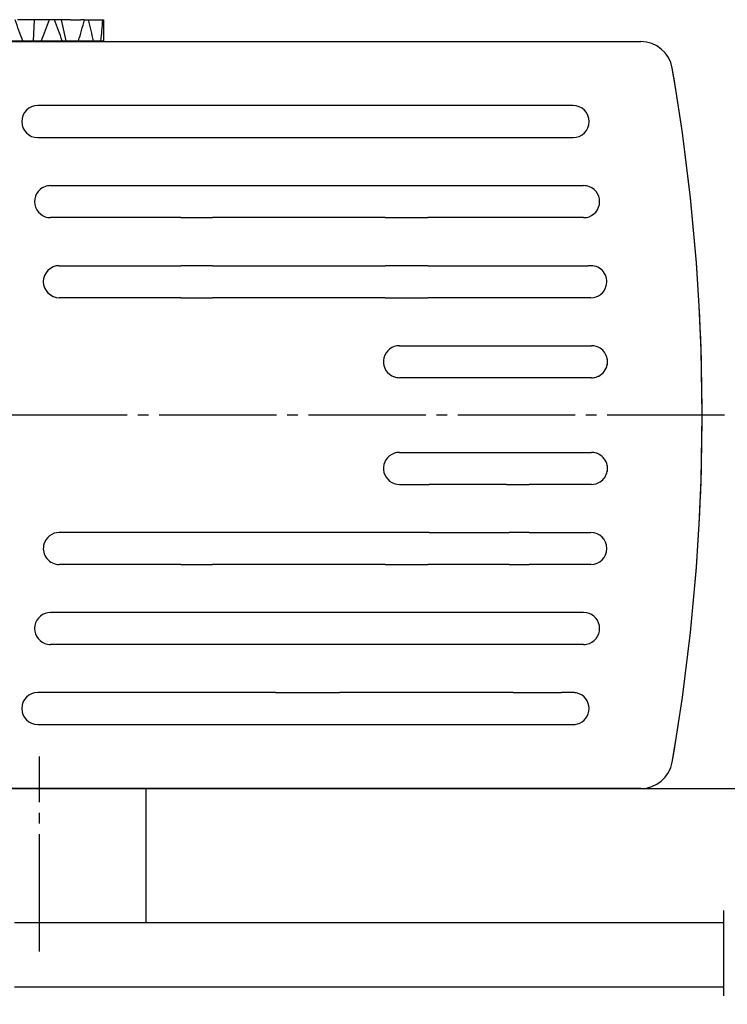
# Model space of a CAD drawing. Units: inches. Extents: x 1624 to 2792, y 969 to 1789.
# Drawn here: x 2533 to 2599, y 1638 to 1731 of the extents above; entities that cross this region are included whole.
import ezdxf

# ---------------------------------------------------------------- set-up
doc = ezdxf.new("R2010")
doc.units = ezdxf.units.IN
doc.linetypes.add('DASH_CENTER', pattern=[14, 11, -1, 1, -1])
doc.linetypes.add('DOT_CENTER', pattern=[14, 12, -1, 0, -1])
doc.layers.add('1', color=7, linetype='Continuous')
doc.styles.add('CONVERTER_13', font='txt.shx', dxfattribs={"width": 0.9})
doc.dimstyles.new('ME10_DIM_15', dxfattribs={"dimtxt": 7, "dimasz": 7, "dimexe": 4, "dimexo": 0, "dimgap": 4, "dimtad": 1, "dimdec": 0, "dimdsep": 46, "dimtxsty": 'CONVERTER_13', "dimsah": 1, "dimcen": 0.09, "dimclrd": 3, "dimclre": 3, "dimclrt": 4, "dimadec": 0, "dimazin": 0, "dimtfac": 1, "dimtdec": 4, "dimtix": 1, "dimtmove": 0, "dimatfit": 3, "dimfxl": 1, "dimtolj": 1, "dimtzin": 0, "dimarcsym": 0})

# ---------------------------------------------------------------- blocks, each defined once
blk = doc.blocks.new('*D27')
at = {"layer": '1', "color": 3, "linetype": 'Continuous'}
for p, q in [((2474.778, 1658.548), (2740.09, 1658.548)), ((2736.09, 1658.548), (2736.09, 1587.1)), ((2489.765, 1587.1), (2740.09, 1587.1))]:
    blk.add_line(p, q, dxfattribs=at)
at = {"layer": '1', "color": 3}
for points in [[(2737.011, 1651.548), (2735.168, 1651.548), (2736.09, 1658.548)], [(2735.168, 1594.1), (2737.011, 1594.1), (2736.09, 1587.1)]]:
    blk.add_solid(points, dxfattribs=at)
at = {"layer": '1', "color": 4, "insert": (2732.09, 1616.883), "char_height": 7, "attachment_point": 7, "rotation": 90, "line_spacing_factor": 0.60024, "style": 'CONVERTER_13'}
blk.add_mtext('72', dxfattribs=at)

msp = doc.modelspace()

# ---------------------------------------------------------------- linework, layer by layer
at = {"color": 4, "linetype": 'Continuous'}
for p, q in [((2532.961, 1730.598), (2532.358, 1730.598)), ((2532.961, 1730.598), (2532.358, 1730.598)), ((2533.589, 1730.598), (2532.961, 1730.598)), ((2533.589, 1730.598), (2532.961, 1730.598)), ((2533.908, 1730.598), (2533.589, 1730.598)), ((2533.908, 1730.598), (2533.589, 1730.598)), ((2533.908, 1730.598), (2533.8, 1728.616)), ((2534.936, 1730.598), (2533.908, 1730.598)), ((2534.936, 1730.598), (2533.908, 1730.598)), ((2535.301, 1730.598), (2534.936, 1730.598)), ((2535.301, 1730.598), (2534.936, 1730.598)), ((2535.822, 1730.598), (2535.301, 1730.598)), ((2535.822, 1730.598), (2535.301, 1730.598)), ((2536.446, 1730.598), (2535.822, 1730.598)), ((2536.446, 1730.598), (2535.822, 1730.598)), ((2536.446, 1730.598), (2536.876, 1728.616)), ((2536.66, 1730.598), (2536.446, 1730.598)), ((2536.66, 1730.598), (2536.446, 1730.598)), ((2537.24, 1730.598), (2536.66, 1730.598)), ((2537.24, 1730.598), (2536.66, 1730.598)), ((2537.317, 1730.598), (2537.24, 1730.598)), ((2537.317, 1730.598), (2537.24, 1730.598)), ((2537.317, 1730.598), (2538.209, 1730.598)), ((2537.317, 1730.598), (2538.209, 1730.598)), ((2538.209, 1730.598), (2538.27, 1730.598)), ((2538.209, 1730.598), (2538.27, 1730.598)), ((2538.524, 1730.598), (2538.27, 1730.598)), ((2538.524, 1730.598), (2538.27, 1730.598)), ((2538.59, 1730.598), (2538.524, 1730.598)), ((2538.59, 1730.598), (2538.524, 1730.598)), ((2538.59, 1730.598), (2538.621, 1730.598)), ((2538.59, 1730.598), (2538.621, 1730.598)), ((2538.621, 1730.598), (2538.983, 1730.598)), ((2538.621, 1730.598), (2538.983, 1730.598)), ((2538.983, 1730.598), (2539.018, 1730.598)), ((2538.983, 1730.598), (2539.018, 1730.598)), ((2539.018, 1730.598), (2539.503, 1730.598)), ((2539.018, 1730.598), (2539.503, 1730.598)), ((2539.503, 1730.598), (2539.789, 1730.598)), ((2539.503, 1730.598), (2539.789, 1730.598)), ((2539.789, 1730.598), (2539.813, 1730.598)), ((2539.789, 1730.598), (2539.813, 1730.598)), ((2539.813, 1730.598), (2540.335, 1730.598)), ((2539.813, 1730.598), (2540.335, 1730.598)), ((2540.335, 1730.598), (2540.4, 1730.598)), ((2540.335, 1730.598), (2540.4, 1730.598)), ((2540.4, 1730.598), (2540.404, 1730.598)), ((2540.418, 1729.491), (2540.418, 1729.341)), ((2540.418, 1729.341), (2540.418, 1728.616)), ((2540.418, 1729.341), (2540.418, 1728.616)), ((2528.418, 1728.548), (2540.418, 1728.548)), ((2528.756, 1728.616), (2539.432, 1728.616)), ((2539.432, 1728.616), (2540.418, 1728.616)), ((2540.418, 1728.548), (2590.755, 1728.548)), ((2540.418, 1728.548), (2590.755, 1728.548)), ((2556.518, 1722.548), (2534.241, 1722.548)), ((2556.518, 1722.548), (2534.241, 1722.548)), ((2556.518, 1722.548), (2534.241, 1722.548)), ((2584.419, 1722.548), (2534.241, 1722.548)), ((2534.241, 1719.548), (2556.518, 1719.548)), ((2534.241, 1719.548), (2556.518, 1719.548)), ((2534.241, 1719.548), (2556.518, 1719.548)), ((2534.241, 1719.548), (2556.518, 1719.548)), ((2556.518, 1719.548), (2562.518, 1719.548)), ((2556.518, 1719.548), (2562.518, 1719.548)), ((2562.518, 1719.548), (2578.818, 1719.548)), ((2562.518, 1719.548), (2578.818, 1719.548)), ((2562.518, 1719.548), (2578.818, 1719.548)), ((2562.518, 1719.548), (2578.818, 1719.548)), ((2578.818, 1719.548), (2584.419, 1719.548)), ((2578.818, 1719.548), (2584.419, 1719.548)), ((2535.444, 1715.048), (2585.409, 1715.048)), ((2535.444, 1715.048), (2585.409, 1715.048)), ((2547.647, 1712.048), (2535.444, 1712.048)), ((2547.647, 1712.048), (2535.444, 1712.048)), ((2547.647, 1712.048), (2550.618, 1712.048)), ((2547.647, 1712.048), (2550.618, 1712.048)), ((2547.647, 1712.048), (2550.618, 1712.048)), ((2547.647, 1712.048), (2550.618, 1712.048)), ((2566.818, 1712.048), (2550.618, 1712.048)), ((2566.818, 1712.048), (2550.618, 1712.048)), ((2566.818, 1712.048), (2570.818, 1712.048)), ((2566.818, 1712.048), (2570.818, 1712.048)), ((2566.818, 1712.048), (2570.818, 1712.048)), ((2566.818, 1712.048), (2570.818, 1712.048)), ((2585.409, 1712.048), (2570.818, 1712.048)), ((2585.409, 1712.048), (2570.818, 1712.048)), ((2536.261, 1707.548), (2547.647, 1707.548)), ((2536.261, 1707.548), (2547.647, 1707.548)), ((2550.618, 1707.548), (2547.647, 1707.548)), ((2550.618, 1707.548), (2547.647, 1707.548)), ((2550.618, 1707.548), (2547.647, 1707.548)), ((2550.618, 1707.548), (2547.647, 1707.548)), ((2550.618, 1707.548), (2566.818, 1707.548)), ((2550.618, 1707.548), (2566.818, 1707.548)), ((2570.818, 1707.548), (2566.818, 1707.548)), ((2570.818, 1707.548), (2566.818, 1707.548)), ((2570.818, 1707.548), (2566.818, 1707.548)), ((2570.818, 1707.548), (2566.818, 1707.548)), ((2570.818, 1707.548), (2585.818, 1707.548)), ((2570.818, 1707.548), (2585.818, 1707.548)), ((2586.082, 1707.548), (2585.818, 1707.548)), ((2586.082, 1707.548), (2585.818, 1707.548)), ((2586.082, 1707.548), (2585.818, 1707.548)), ((2586.082, 1707.548), (2585.818, 1707.548)), ((2547.647, 1704.548), (2536.261, 1704.548)), ((2547.647, 1704.548), (2536.261, 1704.548)), ((2547.647, 1704.548), (2550.618, 1704.548)), ((2547.647, 1704.548), (2550.618, 1704.548)), ((2547.647, 1704.548), (2550.618, 1704.548)), ((2547.647, 1704.548), (2550.618, 1704.548)), ((2551.618, 1704.548), (2550.618, 1704.548)), ((2551.618, 1704.548), (2550.618, 1704.548)), ((2566.618, 1704.548), (2551.618, 1704.548)), ((2566.618, 1704.548), (2551.618, 1704.548)), ((2566.818, 1704.548), (2566.618, 1704.548)), ((2566.818, 1704.548), (2566.618, 1704.548)), ((2566.818, 1704.548), (2570.818, 1704.548)), ((2566.818, 1704.548), (2570.818, 1704.548)), ((2566.818, 1704.548), (2570.818, 1704.548)), ((2566.818, 1704.548), (2570.818, 1704.548)), ((2585.818, 1704.548), (2570.818, 1704.548)), ((2585.818, 1704.548), (2570.818, 1704.548)), ((2586.082, 1704.548), (2585.818, 1704.548)), ((2586.082, 1704.548), (2585.818, 1704.548)), ((2568.143, 1700.048), (2570.918, 1700.048)), ((2568.143, 1700.048), (2570.918, 1700.048)), ((2570.918, 1700.048), (2578.168, 1700.048)), ((2570.918, 1700.048), (2578.168, 1700.048)), ((2578.168, 1700.048), (2580.318, 1700.048)), ((2578.168, 1700.048), (2580.318, 1700.048)), ((2580.318, 1700.048), (2586.144, 1700.048)), ((2580.318, 1700.048), (2586.144, 1700.048)), ((2587.618, 1698.827), (2587.618, 1698.268)), ((2587.618, 1698.827), (2587.618, 1698.268)), ((2568.168, 1697.048), (2568.143, 1697.048)), ((2568.168, 1697.048), (2568.143, 1697.048)), ((2568.168, 1697.048), (2568.143, 1697.048)), ((2568.168, 1697.048), (2568.143, 1697.048)), ((2586.068, 1697.048), (2568.168, 1697.048)), ((2586.068, 1697.048), (2568.168, 1697.048)), ((2586.068, 1697.048), (2568.168, 1697.048)), ((2586.068, 1697.048), (2568.168, 1697.048)), ((2586.144, 1697.048), (2586.068, 1697.048)), ((2586.144, 1697.048), (2586.068, 1697.048)), ((2586.144, 1697.048), (2586.068, 1697.048)), ((2586.144, 1697.048), (2586.068, 1697.048)), ((2568.143, 1690.048), (2568.168, 1690.048)), ((2568.143, 1690.048), (2568.168, 1690.048)), ((2568.143, 1690.048), (2568.168, 1690.048)), ((2568.143, 1690.048), (2568.168, 1690.048)), ((2568.168, 1690.048), (2586.068, 1690.048)), ((2568.168, 1690.048), (2586.068, 1690.048)), ((2568.168, 1690.048), (2586.068, 1690.048)), ((2568.168, 1690.048), (2586.068, 1690.048)), ((2586.068, 1690.048), (2586.144, 1690.048)), ((2586.068, 1690.048), (2586.144, 1690.048)), ((2586.068, 1690.048), (2586.144, 1690.048)), ((2586.068, 1690.048), (2586.144, 1690.048)), ((2587.618, 1688.827), (2587.618, 1688.268)), ((2587.618, 1688.827), (2587.618, 1688.268)), ((2568.143, 1687.048), (2570.918, 1687.048)), ((2568.143, 1687.048), (2570.918, 1687.048)), ((2568.143, 1687.048), (2570.918, 1687.048)), ((2568.143, 1687.048), (2570.918, 1687.048)), ((2578.168, 1687.048), (2570.918, 1687.048)), ((2578.168, 1687.048), (2570.918, 1687.048)), ((2578.168, 1687.048), (2570.918, 1687.048)), ((2578.168, 1687.048), (2570.918, 1687.048)), ((2578.168, 1687.048), (2580.318, 1687.048)), ((2578.168, 1687.048), (2580.318, 1687.048)), ((2578.168, 1687.048), (2580.318, 1687.048)), ((2578.168, 1687.048), (2580.318, 1687.048)), ((2586.144, 1687.048), (2580.318, 1687.048)), ((2586.144, 1687.048), (2580.318, 1687.048)), ((2586.144, 1687.048), (2580.318, 1687.048)), ((2586.144, 1687.048), (2580.318, 1687.048)), ((2570.918, 1682.548), (2536.261, 1682.548)), ((2570.918, 1682.548), (2536.261, 1682.548)), ((2570.918, 1682.548), (2536.261, 1682.548)), ((2570.918, 1682.548), (2536.261, 1682.548)), ((2570.918, 1682.548), (2578.418, 1682.548)), ((2570.918, 1682.548), (2578.418, 1682.548)), ((2570.918, 1682.548), (2578.418, 1682.548)), ((2570.918, 1682.548), (2578.418, 1682.548)), ((2580.318, 1682.548), (2578.418, 1682.548)), ((2580.318, 1682.548), (2578.418, 1682.548)), ((2580.318, 1682.548), (2578.418, 1682.548)), ((2580.318, 1682.548), (2578.418, 1682.548)), ((2580.318, 1682.548), (2586.082, 1682.548)), ((2580.318, 1682.548), (2586.082, 1682.548)), ((2580.318, 1682.548), (2586.082, 1682.548)), ((2580.318, 1682.548), (2586.082, 1682.548)), ((2547.647, 1679.548), (2536.261, 1679.548)), ((2547.647, 1679.548), (2536.261, 1679.548)), ((2547.647, 1679.548), (2536.261, 1679.548)), ((2547.647, 1679.548), (2536.261, 1679.548)), ((2547.647, 1679.548), (2550.618, 1679.548)), ((2547.647, 1679.548), (2550.618, 1679.548)), ((2547.647, 1679.548), (2550.618, 1679.548)), ((2547.647, 1679.548), (2550.618, 1679.548)), ((2551.618, 1679.548), (2550.618, 1679.548)), ((2551.618, 1679.548), (2550.618, 1679.548)), ((2551.618, 1679.548), (2550.618, 1679.548)), ((2551.618, 1679.548), (2550.618, 1679.548)), ((2566.618, 1679.548), (2551.618, 1679.548)), ((2566.618, 1679.548), (2551.618, 1679.548)), ((2566.618, 1679.548), (2551.618, 1679.548)), ((2566.618, 1679.548), (2551.618, 1679.548)), ((2566.818, 1679.548), (2566.618, 1679.548)), ((2566.818, 1679.548), (2566.618, 1679.548)), ((2566.818, 1679.548), (2566.618, 1679.548)), ((2566.818, 1679.548), (2566.618, 1679.548)), ((2566.818, 1679.548), (2570.818, 1679.548)), ((2566.818, 1679.548), (2570.818, 1679.548)), ((2566.818, 1679.548), (2570.818, 1679.548)), ((2566.818, 1679.548), (2570.818, 1679.548)), ((2570.918, 1679.548), (2570.818, 1679.548)), ((2570.918, 1679.548), (2570.818, 1679.548)), ((2570.918, 1679.548), (2570.818, 1679.548)), ((2570.918, 1679.548), (2570.818, 1679.548)), ((2578.418, 1679.548), (2570.918, 1679.548)), ((2578.418, 1679.548), (2570.918, 1679.548)), ((2578.418, 1679.548), (2570.918, 1679.548)), ((2578.418, 1679.548), (2570.918, 1679.548)), ((2578.418, 1679.548), (2580.318, 1679.548)), ((2578.418, 1679.548), (2580.318, 1679.548)), ((2578.418, 1679.548), (2580.318, 1679.548)), ((2578.418, 1679.548), (2580.318, 1679.548)), ((2586.082, 1679.548), (2580.318, 1679.548)), ((2586.082, 1679.548), (2580.318, 1679.548)), ((2586.082, 1679.548), (2580.318, 1679.548)), ((2586.082, 1679.548), (2580.318, 1679.548)), ((2585.409, 1675.048), (2535.444, 1675.048)), ((2585.409, 1675.048), (2535.444, 1675.048)), ((2585.409, 1675.048), (2535.444, 1675.048)), ((2585.409, 1675.048), (2535.444, 1675.048)), ((2558.018, 1672.048), (2535.444, 1672.048)), ((2558.018, 1672.048), (2535.444, 1672.048)), ((2558.018, 1672.048), (2535.444, 1672.048)), ((2558.018, 1672.048), (2535.444, 1672.048)), ((2561.018, 1672.048), (2558.018, 1672.048)), ((2561.018, 1672.048), (2558.018, 1672.048)), ((2561.018, 1672.048), (2558.018, 1672.048)), ((2561.018, 1672.048), (2558.018, 1672.048)), ((2585.409, 1672.048), (2561.018, 1672.048)), ((2585.409, 1672.048), (2561.018, 1672.048)), ((2585.409, 1672.048), (2561.018, 1672.048)), ((2585.409, 1672.048), (2561.018, 1672.048)), ((2556.518, 1667.548), (2534.241, 1667.548)), ((2556.518, 1667.548), (2534.241, 1667.548)), ((2556.518, 1667.548), (2534.241, 1667.548)), ((2556.518, 1667.548), (2534.241, 1667.548)), ((2556.518, 1667.548), (2558.018, 1667.548)), ((2556.518, 1667.548), (2558.018, 1667.548)), ((2556.518, 1667.548), (2558.018, 1667.548)), ((2556.518, 1667.548), (2558.018, 1667.548)), ((2558.018, 1667.548), (2561.018, 1667.548)), ((2558.018, 1667.548), (2561.018, 1667.548)), ((2558.018, 1667.548), (2561.018, 1667.548)), ((2558.018, 1667.548), (2561.018, 1667.548)), ((2561.018, 1667.548), (2562.518, 1667.548)), ((2561.018, 1667.548), (2562.518, 1667.548)), ((2561.018, 1667.548), (2562.518, 1667.548)), ((2561.018, 1667.548), (2562.518, 1667.548)), ((2578.818, 1667.548), (2562.518, 1667.548)), ((2578.818, 1667.548), (2562.518, 1667.548)), ((2578.818, 1667.548), (2562.518, 1667.548)), ((2578.818, 1667.548), (2562.518, 1667.548)), ((2578.818, 1667.548), (2580.318, 1667.548)), ((2578.818, 1667.548), (2580.318, 1667.548)), ((2578.818, 1667.548), (2580.318, 1667.548)), ((2578.818, 1667.548), (2580.318, 1667.548)), ((2580.318, 1667.548), (2583.318, 1667.548)), ((2580.318, 1667.548), (2583.318, 1667.548)), ((2580.318, 1667.548), (2583.318, 1667.548)), ((2580.318, 1667.548), (2583.318, 1667.548)), ((2584.419, 1667.548), (2583.318, 1667.548)), ((2584.419, 1667.548), (2583.318, 1667.548)), ((2584.419, 1667.548), (2583.318, 1667.548)), ((2584.419, 1667.548), (2583.318, 1667.548)), ((2534.241, 1664.548), (2556.518, 1664.548)), ((2534.241, 1664.548), (2556.518, 1664.548)), ((2534.241, 1664.548), (2556.518, 1664.548)), ((2534.241, 1664.548), (2556.518, 1664.548)), ((2556.518, 1664.548), (2557.268, 1664.548)), ((2556.518, 1664.548), (2557.268, 1664.548)), ((2556.518, 1664.548), (2557.268, 1664.548)), ((2556.518, 1664.548), (2557.268, 1664.548)), ((2556.518, 1664.548), (2557.268, 1664.548)), ((2557.268, 1664.548), (2561.768, 1664.548)), ((2557.268, 1664.548), (2561.768, 1664.548)), ((2557.268, 1664.548), (2561.768, 1664.548)), ((2557.268, 1664.548), (2561.768, 1664.548)), ((2557.268, 1664.548), (2561.768, 1664.548)), ((2561.768, 1664.548), (2562.518, 1664.548)), ((2561.768, 1664.548), (2562.518, 1664.548)), ((2561.768, 1664.548), (2562.518, 1664.548)), ((2561.768, 1664.548), (2562.518, 1664.548)), ((2561.768, 1664.548), (2562.518, 1664.548)), ((2562.518, 1664.548), (2578.818, 1664.548)), ((2562.518, 1664.548), (2578.818, 1664.548)), ((2562.518, 1664.548), (2578.818, 1664.548)), ((2562.518, 1664.548), (2578.818, 1664.548)), ((2578.818, 1664.548), (2579.568, 1664.548)), ((2578.818, 1664.548), (2579.568, 1664.548)), ((2578.818, 1664.548), (2579.568, 1664.548)), ((2578.818, 1664.548), (2579.568, 1664.548)), ((2578.818, 1664.548), (2579.568, 1664.548)), ((2579.568, 1664.548), (2584.068, 1664.548)), ((2579.568, 1664.548), (2584.068, 1664.548)), ((2579.568, 1664.548), (2584.068, 1664.548)), ((2579.568, 1664.548), (2584.068, 1664.548)), ((2579.568, 1664.548), (2584.068, 1664.548)), ((2584.068, 1664.548), (2584.419, 1664.548)), ((2584.068, 1664.548), (2584.419, 1664.548)), ((2584.068, 1664.548), (2584.419, 1664.548)), ((2584.068, 1664.548), (2584.419, 1664.548)), ((2584.068, 1664.548), (2584.419, 1664.548)), ((2538.424, 1658.548), (2530.412, 1658.548)), ((2538.424, 1658.548), (2530.412, 1658.548)), ((2544.418, 1658.548), (2538.424, 1658.548)), ((2544.418, 1646.266), (2544.418, 1658.548)), ((2544.418, 1646.266), (2544.418, 1658.548)), ((2590.755, 1658.548), (2544.418, 1658.548)), ((2590.755, 1658.548), (2544.418, 1658.548)), ((2536.779, 1645.966), (2532.057, 1645.966)), ((2536.779, 1645.966), (2532.057, 1645.966)), ((2536.779, 1645.966), (2532.057, 1645.966)), ((2536.779, 1645.966), (2532.057, 1645.966)), ((2541.122, 1645.966), (2536.779, 1645.966)), ((2541.122, 1645.966), (2536.779, 1645.966)), ((2541.122, 1645.966), (2536.779, 1645.966)), ((2541.122, 1645.966), (2536.779, 1645.966)), ((2598.533, 1645.966), (2541.122, 1645.966)), ((2598.533, 1645.966), (2541.122, 1645.966)), ((2532.057, 1639.966), (2536.779, 1639.966)), ((2532.057, 1639.966), (2536.779, 1639.966)), ((2536.779, 1639.966), (2598.533, 1639.966)), ((2536.779, 1639.966), (2598.533, 1639.966))]:
    msp.add_line(p, q, dxfattribs=at)
for centre, radius, start, end in [((2590.755, 1725.548), 3, 9.85312, 90), ((2590.755, 1725.548), 3, 9.85312, 90), ((2406.513, 1693.548), 190, 350.14688, 9.85312), ((2406.513, 1693.548), 190, 0, 9.85312), ((2534.241, 1721.048), 1.5, 90, 270), ((2534.241, 1721.048), 1.5, 90, 270), ((2534.241, 1721.048), 1.5, 90, 270), ((2534.241, 1721.048), 1.5, 90, 270), ((2535.444, 1713.548), 1.5, 111.03947, 270), ((2535.444, 1713.548), 1.5, 111.03947, 270), ((2535.444, 1713.548), 1.5, 90, 111.03947), ((2535.444, 1713.548), 1.5, 90, 111.03947), ((2585.409, 1713.548), 1.5, 68.96053, 90), ((2585.409, 1713.548), 1.5, 68.96053, 90), ((2585.409, 1713.548), 1.5, 270, 68.96053), ((2585.409, 1713.548), 1.5, 270, 68.96053), ((2536.261, 1706.048), 1.5, 90, 270), ((2536.261, 1706.048), 1.5, 90, 270), ((2586.082, 1706.048), 1.5, 344.53399, 90), ((2586.082, 1706.048), 1.5, 344.53399, 90), ((2586.082, 1706.048), 1.5, 344.53399, 90), ((2586.082, 1706.048), 1.5, 344.53399, 90), ((2586.082, 1706.048), 1.5, 270, 344.53399), ((2586.082, 1706.048), 1.5, 270, 344.53399), ((2568.143, 1698.548), 1.5, 90, 241.09263), ((2568.143, 1698.548), 1.5, 90, 241.09263), ((2586.144, 1698.548), 1.5, 56.9686, 90), ((2586.144, 1698.548), 1.5, 56.9686, 90), ((2586.144, 1698.548), 1.5, 10.73411, 56.9686), ((2586.144, 1698.548), 1.5, 10.73411, 56.9686), ((2586.144, 1698.548), 1.5, 349.26589, 10.73411), ((2586.144, 1698.548), 1.5, 349.26589, 10.73411), ((2586.144, 1698.548), 1.5, 349.26589, 10.73411), ((2586.144, 1698.548), 1.5, 349.26589, 10.73411), ((2586.144, 1698.548), 1.5, 296.69036, 349.26589), ((2586.144, 1698.548), 1.5, 296.69036, 349.26589), ((2568.143, 1698.548), 1.5, 241.09263, 251.53482), ((2568.143, 1698.548), 1.5, 241.09263, 251.53482), ((2568.143, 1698.548), 1.5, 241.09263, 251.53482), ((2568.143, 1698.548), 1.5, 241.09263, 251.53482), ((2568.143, 1698.548), 1.5, 251.53482, 270), ((2568.143, 1698.548), 1.5, 251.53482, 270), ((2568.143, 1698.548), 1.5, 251.53482, 270), ((2568.143, 1698.548), 1.5, 251.53482, 270), ((2586.144, 1698.548), 1.5, 270, 286.40959), ((2586.144, 1698.548), 1.5, 270, 286.40959), ((2586.144, 1698.548), 1.5, 270, 286.40959), ((2586.144, 1698.548), 1.5, 270, 286.40959), ((2586.144, 1698.548), 1.5, 286.40959, 296.69036), ((2586.144, 1698.548), 1.5, 286.40959, 296.69036), ((2586.144, 1698.548), 1.5, 286.40959, 296.69036), ((2586.144, 1698.548), 1.5, 286.40959, 296.69036), ((2406.513, 1693.548), 190, 350.14688, 0), ((2568.143, 1688.548), 1.5, 118.90737, 270), ((2568.143, 1688.548), 1.5, 118.90737, 270), ((2568.143, 1688.548), 1.5, 118.90737, 270), ((2568.143, 1688.548), 1.5, 118.90737, 270), ((2568.143, 1688.548), 1.5, 108.46518, 118.90737), ((2568.143, 1688.548), 1.5, 108.46518, 118.90737), ((2568.143, 1688.548), 1.5, 108.46518, 118.90737), ((2568.143, 1688.548), 1.5, 108.46518, 118.90737), ((2568.143, 1688.548), 1.5, 90, 108.46518), ((2568.143, 1688.548), 1.5, 90, 108.46518), ((2568.143, 1688.548), 1.5, 90, 108.46518), ((2568.143, 1688.548), 1.5, 90, 108.46518), ((2586.144, 1688.548), 1.5, 73.59041, 90), ((2586.144, 1688.548), 1.5, 73.59041, 90), ((2586.144, 1688.548), 1.5, 73.59041, 90), ((2586.144, 1688.548), 1.5, 73.59041, 90), ((2586.144, 1688.548), 1.5, 63.30964, 73.59041), ((2586.144, 1688.548), 1.5, 63.30964, 73.59041), ((2586.144, 1688.548), 1.5, 63.30964, 73.59041), ((2586.144, 1688.548), 1.5, 63.30964, 73.59041), ((2586.144, 1688.548), 1.5, 10.73411, 63.30964), ((2586.144, 1688.548), 1.5, 10.73411, 63.30964), ((2586.144, 1688.548), 1.5, 349.26589, 10.73411), ((2586.144, 1688.548), 1.5, 349.26589, 10.73411), ((2586.144, 1688.548), 1.5, 349.26589, 10.73411), ((2586.144, 1688.548), 1.5, 349.26589, 10.73411), ((2586.144, 1688.548), 1.5, 303.0314, 349.26589), ((2586.144, 1688.548), 1.5, 303.0314, 349.26589), ((2586.144, 1688.548), 1.5, 270, 303.0314), ((2586.144, 1688.548), 1.5, 270, 303.0314), ((2586.144, 1688.548), 1.5, 270, 303.0314), ((2586.144, 1688.548), 1.5, 270, 303.0314), ((2536.261, 1681.048), 1.5, 90, 164.53399), ((2536.261, 1681.048), 1.5, 90, 164.53399), ((2536.261, 1681.048), 1.5, 90, 164.53399), ((2536.261, 1681.048), 1.5, 90, 164.53399), ((2586.082, 1681.048), 1.5, 270, 90), ((2586.082, 1681.048), 1.5, 270, 90), ((2586.082, 1681.048), 1.5, 270, 90), ((2586.082, 1681.048), 1.5, 270, 90), ((2536.261, 1681.048), 1.5, 168.46304, 270), ((2536.261, 1681.048), 1.5, 168.46304, 270), ((2536.261, 1681.048), 1.5, 168.46304, 270), ((2536.261, 1681.048), 1.5, 168.46304, 270), ((2536.261, 1681.048), 1.5, 164.53399, 168.46304), ((2536.261, 1681.048), 1.5, 164.53399, 168.46304), ((2536.261, 1681.048), 1.5, 164.53399, 168.46304), ((2536.261, 1681.048), 1.5, 164.53399, 168.46304), ((2535.444, 1673.548), 1.5, 90, 248.96053), ((2535.444, 1673.548), 1.5, 90, 248.96053), ((2535.444, 1673.548), 1.5, 90, 248.96053), ((2535.444, 1673.548), 1.5, 90, 248.96053), ((2585.409, 1673.548), 1.5, 291.03947, 90), ((2585.409, 1673.548), 1.5, 291.03947, 90), ((2585.409, 1673.548), 1.5, 291.03947, 90), ((2585.409, 1673.548), 1.5, 291.03947, 90), ((2535.444, 1673.548), 1.5, 248.96053, 270), ((2535.444, 1673.548), 1.5, 248.96053, 270), ((2535.444, 1673.548), 1.5, 248.96053, 270), ((2535.444, 1673.548), 1.5, 248.96053, 270), ((2585.409, 1673.548), 1.5, 270, 291.03947), ((2585.409, 1673.548), 1.5, 270, 291.03947), ((2585.409, 1673.548), 1.5, 270, 291.03947), ((2585.409, 1673.548), 1.5, 270, 291.03947), ((2534.241, 1666.048), 1.5, 90, 270), ((2534.241, 1666.048), 1.5, 90, 270), ((2534.241, 1666.048), 1.5, 90, 270), ((2534.241, 1666.048), 1.5, 90, 270), ((2584.419, 1666.048), 1.5, 74.56691, 90), ((2584.419, 1666.048), 1.5, 74.56691, 90), ((2584.419, 1666.048), 1.5, 74.56691, 90), ((2584.419, 1666.048), 1.5, 74.56691, 90), ((2584.419, 1666.048), 1.5, 285.43309, 74.56691), ((2584.419, 1666.048), 1.5, 285.43309, 74.56691), ((2584.419, 1666.048), 1.5, 285.43309, 74.56691), ((2584.419, 1666.048), 1.5, 285.43309, 74.56691), ((2584.419, 1666.048), 1.5, 270, 285.43309), ((2584.419, 1666.048), 1.5, 270, 285.43309), ((2584.419, 1666.048), 1.5, 270, 285.43309), ((2584.419, 1666.048), 1.5, 270, 285.43309), ((2590.755, 1661.548), 3, 270, 350.14688), ((2590.755, 1661.548), 3, 270, 350.14688), ((2543.418, 1646.266), 1, 342.5424, 0), ((2543.418, 1646.266), 1, 342.5424, 0)]:
    msp.add_arc(centre, radius, start, end, dxfattribs=at)
for points, knots in [([(2532.833, 1728.616), (2532.712, 1728.939), (2532.467, 1729.596), (2532.24, 1730.26), (2532.125, 1730.598)], [0, 0, 0, 0, 1.034343, 2.104101, 2.104101, 2.104101, 2.104101]), ([(2535.301, 1730.598), (2535.179, 1730.26), (2534.938, 1729.597), (2534.682, 1728.939), (2534.556, 1728.616)], [0, 0, 0, 0, 1.077008, 2.11699, 2.11699, 2.11699, 2.11699]), ([(2536.537, 1728.616), (2536.419, 1728.94), (2536.177, 1729.599), (2535.942, 1730.261), (2535.822, 1730.598)], [0, 0, 0, 0, 1.033098, 2.106441, 2.106441, 2.106441, 2.106441]), ([(2538.055, 1728.616), (2538.154, 1728.939), (2538.355, 1729.596), (2538.531, 1730.26), (2538.621, 1730.598)], [0, 0, 0, 0, 1.013056, 2.060678, 2.060678, 2.060678, 2.060678]), ([(2538.983, 1730.598), (2539.062, 1730.261), (2539.216, 1729.602), (2539.361, 1728.94), (2539.432, 1728.616)], [0, 0, 0, 0, 1.037556, 2.031678, 2.031678, 2.031678, 2.031678]), ([(2540.166, 1728.616), (2540.2, 1728.94), (2540.269, 1729.599), (2540.313, 1730.261), (2540.335, 1730.598)], [0, 0, 0, 0, 0.975313, 1.988844, 1.988844, 1.988844, 1.988844]), ([(2540.4, 1730.598), (2540.405, 1730.386), (2540.416, 1729.967), (2540.417, 1729.548), (2540.418, 1729.341)], [0, 0, 0, 0, 0.636126, 1.25696, 1.25696, 1.25696, 1.25696]), ([(2540.404, 1730.598), (2540.408, 1730.411), (2540.416, 1730.042), (2540.417, 1729.674), (2540.418, 1729.491)], [0, 0, 0, 0, 0.559456, 1.10691, 1.10691, 1.10691, 1.10691]), ([(2540.418, 1729.491), (2540.418, 1729.479), (2540.418, 1729.454), (2540.418, 1729.429), (2540.418, 1729.416)], [0, 0, 0, 0, 0.03746996, 0.07487945, 0.07487945, 0.07487945, 0.07487945])]:
    msp.add_open_spline(points, degree=3, knots=knots, dxfattribs=at)
at = {"layer": '1', "color": 3, "linetype": 'DASH_CENTER'}
for p, q in [((2598.611, 1693.548), (2493.368, 1693.548)), ((2534.418, 1643.266), (2534.418, 1661.548))]:
    msp.add_line(p, q, dxfattribs=at)
at = {"layer": '1', "color": 3, "linetype": 'DOT_CENTER'}
msp.add_line((2598.533, 1647.114), (2598.533, 1639.114), dxfattribs=at)
at = {"layer": '1', "color": 4, "linetype": 'Continuous'}
msp.add_arc((2584.419, 1721.048), 1.5, 270, 90, dxfattribs=at)

# ---------------------------------------------------------------- dimensions: what is measured, and where the dimension line sits
at = {"layer": '1'}
dim = msp.add_linear_dim(base=(2736.09, 1658.548), p1=(2489.765, 1587.1), p2=(2474.778, 1658.548), angle=90, text='72', dimstyle='ME10_DIM_15', dxfattribs=at)
dim.commit()
dim.dimension.update_dxf_attribs({"geometry": '*D27', "text_midpoint": (2728.59, 1622.133), "text_rotation": 90})

doc.saveas('drawing.dxf')
